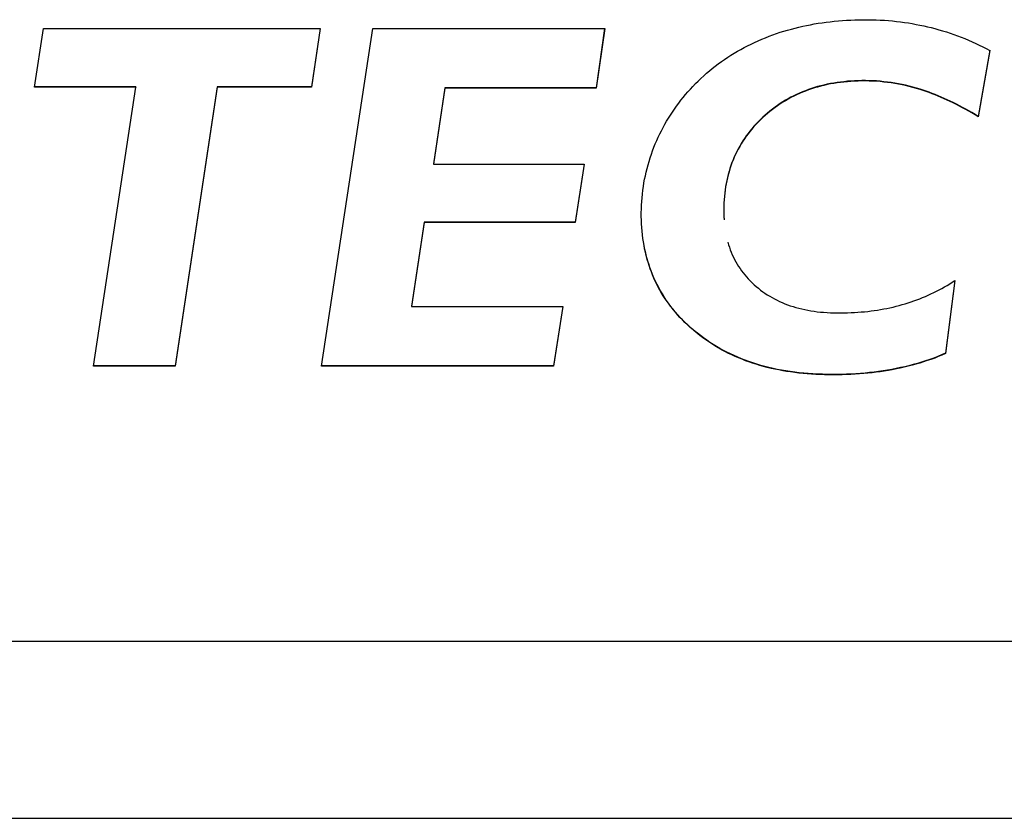
# Model space of a CAD drawing. Extents: x 306 to 505, y 94 to 290.
# Drawn here: x 347 to 348, y 194 to 195 of the extents above; entities that cross this region are included whole.
import ezdxf

# ---------------------------------------------------------------- set-up
doc = ezdxf.new("R2010")
doc.units = 0
doc.layers.add('DEFAULT', color=7, linetype='CONTINUOUS')
doc.layers.add('MP3030230_センサーヘッ', color=7, linetype='CONTINUOUS')

# ---------------------------------------------------------------- blocks, each defined once
blk = doc.blocks.new('SE13')
at = {"layer": 'MP3030230_センサーヘッ', "color": 7, "linetype": 'CONTINUOUS'}
for p, q in [((25.8475, 3.7752), (25.8531, 3.7763)), ((25.8531, 3.7763), (25.8588, 3.7774)), ((25.8588, 3.7774), (25.8646, 3.7783)), ((25.8646, 3.7783), (25.8704, 3.7792)), ((25.8704, 3.7792), (25.8763, 3.78)), ((25.8763, 3.78), (25.8821, 3.7807)), ((25.8821, 3.7807), (25.8881, 3.7813)), ((25.8881, 3.7813), (25.894, 3.7819)), ((25.894, 3.7819), (25.9, 3.7823)), ((25.9, 3.7823), (25.9061, 3.7827)), ((25.9061, 3.7827), (25.9122, 3.7831)), ((25.9122, 3.7831), (25.9183, 3.7833)), ((25.9183, 3.7833), (25.9245, 3.7835)), ((25.9245, 3.7835), (25.9307, 3.7836)), ((25.9307, 3.7836), (25.9369, 3.7836)), ((25.9369, 3.7836), (25.9431, 3.7835)), ((25.9431, 3.7835), (25.9492, 3.7833)), ((25.9492, 3.7833), (25.9553, 3.783)), ((25.9553, 3.783), (25.9614, 3.7827)), ((25.9614, 3.7827), (25.9674, 3.7823)), ((25.9674, 3.7823), (25.9733, 3.7817)), ((25.9733, 3.7817), (25.9792, 3.7811)), ((25.9792, 3.7811), (25.985, 3.7804)), ((25.985, 3.7804), (25.9908, 3.7796)), ((25.9908, 3.7796), (25.9965, 3.7788)), ((25.9965, 3.7788), (26.0022, 3.7778)), ((26.0022, 3.7778), (26.0078, 3.7768)), ((26.0078, 3.7768), (26.0134, 3.7757)), ((24.7172, 3.6847), (24.7305, 3.7707)), ((24.7305, 3.7707), (25.1357, 3.7707)), ((25.1357, 3.7707), (25.1228, 3.6847)), ((25.1357, 3.7707), (25.1228, 3.6852)), ((25.1373, 3.2765), (25.2126, 3.7707)), ((25.2126, 3.7707), (25.552, 3.7707)), ((25.552, 3.7707), (25.5394, 3.6834)), ((25.5519, 3.7707), (25.5394, 3.6839)), ((25.7983, 3.7614), (25.8036, 3.7633)), ((25.8036, 3.7633), (25.8089, 3.7651)), ((25.8089, 3.7651), (25.8143, 3.7668)), ((25.8143, 3.7668), (25.8197, 3.7684)), ((25.8197, 3.7684), (25.8252, 3.7699)), ((25.8252, 3.7699), (25.8307, 3.7714)), ((25.8307, 3.7714), (25.8362, 3.7727)), ((25.8362, 3.7727), (25.8418, 3.774)), ((25.8418, 3.774), (25.8475, 3.7752)), ((26.0134, 3.7757), (26.0189, 3.7745)), ((26.0189, 3.7745), (26.0243, 3.7733)), ((26.0243, 3.7733), (26.0298, 3.772)), ((26.0298, 3.772), (26.0354, 3.7705)), ((26.0354, 3.7705), (26.041, 3.7689)), ((26.041, 3.7689), (26.0466, 3.7673)), ((26.0466, 3.7673), (26.0521, 3.7656)), ((26.0521, 3.7656), (26.0576, 3.7638)), ((26.0576, 3.7638), (26.063, 3.762)), ((26.063, 3.762), (26.0685, 3.76)), ((25.7612, 3.7454), (25.7664, 3.7479)), ((25.7664, 3.7479), (25.7715, 3.7504)), ((25.7715, 3.7504), (25.7768, 3.7527)), ((25.7768, 3.7527), (25.7821, 3.755)), ((25.7821, 3.755), (25.7875, 3.7572)), ((25.7875, 3.7572), (25.7929, 3.7594)), ((25.7929, 3.7594), (25.7983, 3.7614)), ((26.0685, 3.76), (26.0738, 3.758)), ((26.0738, 3.758), (26.0792, 3.7559)), ((26.0792, 3.7559), (26.0845, 3.7537)), ((26.0845, 3.7537), (26.0897, 3.7514)), ((26.0897, 3.7514), (26.095, 3.749)), ((26.095, 3.749), (26.1001, 3.7465)), ((25.7367, 3.7316), (25.7415, 3.7345)), ((25.7415, 3.7345), (25.7463, 3.7374)), ((25.7463, 3.7374), (25.7512, 3.7401)), ((25.7512, 3.7401), (25.7562, 3.7428)), ((25.7562, 3.7428), (25.7612, 3.7454)), ((26.1155, 3.7389), (26.0987, 3.6421)), ((26.1155, 3.7384), (26.0987, 3.6416)), ((26.1001, 3.7465), (26.1053, 3.7439)), ((26.1053, 3.7439), (26.1104, 3.7412)), ((26.1104, 3.7412), (26.1155, 3.7384)), ((25.7139, 3.7157), (25.7183, 3.7191)), ((25.7183, 3.7191), (25.7228, 3.7223)), ((25.7228, 3.7223), (25.7274, 3.7255)), ((25.7274, 3.7255), (25.732, 3.7286)), ((25.732, 3.7286), (25.7367, 3.7316)), ((25.6969, 3.7015), (25.701, 3.7052)), ((25.701, 3.7052), (25.7052, 3.7088)), ((25.7052, 3.7088), (25.7095, 3.7123)), ((25.7095, 3.7123), (25.7139, 3.7157)), ((25.6812, 3.686), (25.6849, 3.69)), ((25.6849, 3.69), (25.6888, 3.6938)), ((25.6888, 3.6938), (25.6928, 3.6977)), ((25.6928, 3.6977), (25.6969, 3.7015)), ((25.8825, 3.69), (25.8777, 3.6891)), ((25.8825, 3.6895), (25.8777, 3.6886)), ((25.8873, 3.6909), (25.8825, 3.69)), ((25.8873, 3.6904), (25.8825, 3.6895)), ((25.8922, 3.6917), (25.8873, 3.6909)), ((25.8922, 3.6912), (25.8873, 3.6904)), ((25.8972, 3.6923), (25.8922, 3.6917)), ((25.8972, 3.6918), (25.8922, 3.6912)), ((25.9022, 3.6929), (25.8972, 3.6923)), ((25.9022, 3.6924), (25.8972, 3.6918)), ((25.9073, 3.6934), (25.9022, 3.6929)), ((25.9073, 3.6929), (25.9022, 3.6924)), ((25.9124, 3.6938), (25.9073, 3.6934)), ((25.9124, 3.6933), (25.9073, 3.6929)), ((25.9176, 3.6941), (25.9124, 3.6938)), ((25.9176, 3.6936), (25.9124, 3.6933)), ((25.9229, 3.6943), (25.9176, 3.6941)), ((25.9229, 3.6938), (25.9176, 3.6936)), ((25.9282, 3.6944), (25.9229, 3.6943)), ((25.9282, 3.6939), (25.9229, 3.6938)), ((25.9336, 3.6944), (25.9282, 3.6944)), ((25.9336, 3.6939), (25.9282, 3.6939)), ((25.9389, 3.6943), (25.9336, 3.6944)), ((25.9389, 3.6938), (25.9336, 3.6939)), ((25.9443, 3.6942), (25.9389, 3.6943)), ((25.9443, 3.6937), (25.9389, 3.6938)), ((25.9497, 3.6939), (25.9443, 3.6942)), ((25.9497, 3.6934), (25.9443, 3.6937)), ((25.9551, 3.6935), (25.9497, 3.6939)), ((25.9551, 3.693), (25.9497, 3.6934)), ((25.9604, 3.6929), (25.9551, 3.6935)), ((25.9604, 3.6924), (25.9551, 3.693)), ((25.9658, 3.6923), (25.9604, 3.6929)), ((25.9658, 3.6918), (25.9604, 3.6924)), ((25.9711, 3.6916), (25.9658, 3.6923)), ((25.9711, 3.6911), (25.9658, 3.6918)), ((25.9765, 3.6908), (25.9711, 3.6916)), ((25.9765, 3.6903), (25.9711, 3.6911)), ((25.9819, 3.6898), (25.9765, 3.6908)), ((25.9819, 3.6893), (25.9765, 3.6903)), ((25.9872, 3.6888), (25.9819, 3.6898)), ((24.8656, 3.6847), (24.7172, 3.6847)), ((24.8656, 3.6852), (24.7173, 3.6852)), ((24.8036, 3.2765), (24.8656, 3.6847)), ((24.8656, 3.6852), (24.8656, 3.6847)), ((24.9847, 3.6852), (24.9231, 3.277)), ((24.9847, 3.6847), (24.9231, 3.2765)), ((24.9847, 3.6852), (24.9847, 3.6847)), ((25.1228, 3.6852), (24.9847, 3.6852)), ((25.1228, 3.6847), (24.9847, 3.6847)), ((25.1228, 3.6852), (25.1228, 3.6847)), ((25.318, 3.6839), (25.3013, 3.5725)), ((25.318, 3.6834), (25.3013, 3.572)), ((25.318, 3.6839), (25.318, 3.6834)), ((25.5394, 3.6839), (25.318, 3.6839)), ((25.5394, 3.6834), (25.318, 3.6834)), ((25.5394, 3.6839), (25.5394, 3.6834)), ((25.6704, 3.674), (25.6739, 3.6781)), ((25.6739, 3.6781), (25.6775, 3.6821)), ((25.6775, 3.6821), (25.6812, 3.686)), ((25.8371, 3.6761), (25.8329, 3.6742)), ((25.8371, 3.6756), (25.8329, 3.6737)), ((25.8414, 3.678), (25.8371, 3.6761)), ((25.8414, 3.6775), (25.8371, 3.6756)), ((25.8457, 3.6797), (25.8414, 3.678)), ((25.8457, 3.6792), (25.8414, 3.6775)), ((25.8501, 3.6813), (25.8457, 3.6797)), ((25.8501, 3.6808), (25.8457, 3.6792)), ((25.8546, 3.6828), (25.8501, 3.6813)), ((25.8546, 3.6823), (25.8501, 3.6808)), ((25.8591, 3.6843), (25.8546, 3.6828)), ((25.8591, 3.6838), (25.8546, 3.6823)), ((25.8636, 3.6856), (25.8591, 3.6843)), ((25.8636, 3.6851), (25.8591, 3.6838)), ((25.8683, 3.6869), (25.8636, 3.6856)), ((25.8683, 3.6864), (25.8636, 3.6851)), ((25.8729, 3.688), (25.8683, 3.6869)), ((25.8729, 3.6875), (25.8683, 3.6864)), ((25.8777, 3.6891), (25.8729, 3.688)), ((25.8777, 3.6886), (25.8729, 3.6875)), ((25.9872, 3.6883), (25.9819, 3.6893)), ((25.9925, 3.6876), (25.9872, 3.6888)), ((25.9925, 3.6871), (25.9872, 3.6883)), ((25.9979, 3.6863), (25.9925, 3.6876)), ((25.9979, 3.6858), (25.9925, 3.6871)), ((26.0032, 3.685), (25.9979, 3.6863)), ((26.0032, 3.6845), (25.9979, 3.6858)), ((26.0085, 3.6835), (26.0032, 3.685)), ((26.0085, 3.683), (26.0032, 3.6845)), ((26.0138, 3.6819), (26.0085, 3.6835)), ((26.0138, 3.6814), (26.0085, 3.683)), ((26.0183, 3.6804), (26.0138, 3.6819)), ((26.0183, 3.6799), (26.0138, 3.6814)), ((26.0226, 3.6789), (26.0183, 3.6804)), ((26.0226, 3.6784), (26.0183, 3.6799)), ((26.0269, 3.6774), (26.0226, 3.6789)), ((26.0269, 3.6769), (26.0226, 3.6784)), ((26.0313, 3.6758), (26.0269, 3.6774)), ((26.0313, 3.6753), (26.0269, 3.6769)), ((26.0357, 3.6741), (26.0313, 3.6758)), ((26.0357, 3.6736), (26.0313, 3.6753)), ((25.6571, 3.6572), (25.6603, 3.6615)), ((25.6603, 3.6615), (25.6636, 3.6657)), ((25.6636, 3.6657), (25.6669, 3.6699)), ((25.6669, 3.6699), (25.6704, 3.674)), ((25.8088, 3.6608), (25.805, 3.6582)), ((25.8127, 3.6633), (25.8088, 3.6608)), ((25.8127, 3.6628), (25.8088, 3.6603)), ((25.8166, 3.6656), (25.8127, 3.6633)), ((25.8166, 3.6651), (25.8127, 3.6628)), ((25.8206, 3.6679), (25.8166, 3.6656)), ((25.8206, 3.6674), (25.8166, 3.6651)), ((25.8246, 3.6701), (25.8206, 3.6679)), ((25.8246, 3.6696), (25.8206, 3.6674)), ((25.8287, 3.6722), (25.8246, 3.6701)), ((25.8287, 3.6717), (25.8246, 3.6696)), ((25.8329, 3.6742), (25.8287, 3.6722)), ((25.8329, 3.6737), (25.8287, 3.6717)), ((26.0401, 3.6723), (26.0357, 3.6741)), ((26.0401, 3.6718), (26.0357, 3.6736)), ((26.0445, 3.6704), (26.0401, 3.6723)), ((26.0445, 3.6699), (26.0401, 3.6718)), ((26.0489, 3.6685), (26.0445, 3.6704)), ((26.0489, 3.668), (26.0445, 3.6699)), ((26.0534, 3.6665), (26.0489, 3.6685)), ((26.0534, 3.666), (26.0489, 3.668)), ((26.0578, 3.6644), (26.0534, 3.6665)), ((26.0578, 3.6639), (26.0534, 3.666)), ((26.0623, 3.6622), (26.0578, 3.6644)), ((26.0623, 3.6617), (26.0578, 3.6639)), ((26.0668, 3.66), (26.0623, 3.6622)), ((26.0668, 3.6595), (26.0623, 3.6617)), ((25.6481, 3.6441), (25.6511, 3.6485)), ((25.6511, 3.6485), (25.6541, 3.6529)), ((25.6541, 3.6529), (25.6571, 3.6572)), ((25.7904, 3.647), (25.7868, 3.6439)), ((25.7904, 3.6465), (25.7868, 3.6434)), ((25.7939, 3.6499), (25.7904, 3.647)), ((25.7939, 3.6494), (25.7904, 3.6465)), ((25.7976, 3.6528), (25.7939, 3.6499)), ((25.7976, 3.6523), (25.7939, 3.6494)), ((25.8013, 3.6555), (25.7976, 3.6528)), ((25.8013, 3.655), (25.7976, 3.6523)), ((25.805, 3.6582), (25.8013, 3.6555)), ((25.805, 3.6577), (25.8013, 3.655)), ((25.8088, 3.6603), (25.805, 3.6577)), ((26.0713, 3.6576), (26.0668, 3.66)), ((26.0713, 3.6571), (26.0668, 3.6595)), ((26.0759, 3.6552), (26.0713, 3.6576)), ((26.0759, 3.6547), (26.0713, 3.6571)), ((26.0804, 3.6528), (26.0759, 3.6552)), ((26.0804, 3.6523), (26.0759, 3.6547)), ((26.085, 3.6502), (26.0804, 3.6528)), ((26.085, 3.6497), (26.0804, 3.6523)), ((26.0895, 3.6476), (26.085, 3.6502)), ((26.0895, 3.6471), (26.085, 3.6497)), ((26.0941, 3.6448), (26.0895, 3.6476)), ((26.0941, 3.6443), (26.0895, 3.6471)), ((25.64, 3.6305), (25.6426, 3.6351)), ((25.6426, 3.6351), (25.6453, 3.6396)), ((25.6453, 3.6396), (25.6481, 3.6441)), ((25.7767, 3.6343), (25.7735, 3.631)), ((25.7767, 3.6338), (25.7735, 3.6305)), ((25.78, 3.6376), (25.7767, 3.6343)), ((25.78, 3.6371), (25.7767, 3.6338)), ((25.7834, 3.6408), (25.78, 3.6376)), ((25.7834, 3.6403), (25.78, 3.6371)), ((25.7868, 3.6439), (25.7834, 3.6408)), ((25.7868, 3.6434), (25.7834, 3.6403)), ((26.0987, 3.6421), (26.0941, 3.6448)), ((26.0987, 3.6416), (26.0941, 3.6443)), ((26.0987, 3.6421), (26.0987, 3.6416)), ((25.6326, 3.6165), (25.635, 3.6212)), ((25.635, 3.6212), (25.6374, 3.6259)), ((25.6374, 3.6259), (25.64, 3.6305)), ((25.7646, 3.6207), (25.7619, 3.6171)), ((25.7646, 3.6202), (25.7619, 3.6166)), ((25.7675, 3.6241), (25.7646, 3.6207)), ((25.7675, 3.6236), (25.7646, 3.6202)), ((25.7705, 3.6276), (25.7675, 3.6241)), ((25.7705, 3.6271), (25.7675, 3.6236)), ((25.7735, 3.631), (25.7705, 3.6276)), ((25.7735, 3.6305), (25.7705, 3.6271)), ((25.6261, 3.6019), (25.6282, 3.6069)), ((25.6282, 3.6069), (25.6303, 3.6117)), ((25.6303, 3.6117), (25.6326, 3.6165)), ((25.7542, 3.6061), (25.7519, 3.6024)), ((25.7542, 3.6056), (25.7519, 3.6019)), ((25.7567, 3.6098), (25.7542, 3.6061)), ((25.7567, 3.6093), (25.7542, 3.6056)), ((25.7592, 3.6135), (25.7567, 3.6098)), ((25.7592, 3.613), (25.7567, 3.6093)), ((25.7619, 3.6171), (25.7592, 3.6135)), ((25.7619, 3.6166), (25.7592, 3.613)), ((25.6203, 3.5867), (25.6221, 3.5918)), ((25.6221, 3.5918), (25.624, 3.5969)), ((25.624, 3.5969), (25.6261, 3.6019)), ((25.7454, 3.5907), (25.7435, 3.5868)), ((25.7454, 3.5902), (25.7435, 3.5863)), ((25.7475, 3.5947), (25.7454, 3.5907)), ((25.7475, 3.5942), (25.7454, 3.5902)), ((25.7496, 3.5986), (25.7475, 3.5947)), ((25.7496, 3.5981), (25.7475, 3.5942)), ((25.7519, 3.6024), (25.7496, 3.5986)), ((25.7519, 3.6019), (25.7496, 3.5981)), ((25.6154, 3.5711), (25.6169, 3.5763)), ((25.6169, 3.5763), (25.6186, 3.5815)), ((25.6186, 3.5815), (25.6203, 3.5867)), ((25.7383, 3.5745), (25.7368, 3.5703)), ((25.7399, 3.5786), (25.7383, 3.5745)), ((25.7399, 3.5781), (25.7383, 3.574)), ((25.7417, 3.5827), (25.7399, 3.5786)), ((25.7417, 3.5822), (25.7399, 3.5781)), ((25.7435, 3.5868), (25.7417, 3.5827)), ((25.7435, 3.5863), (25.7417, 3.5822)), ((25.3013, 3.5725), (25.3013, 3.572)), ((25.3013, 3.572), (25.5219, 3.572)), ((25.5219, 3.572), (25.509, 3.487)), ((25.5218, 3.572), (25.509, 3.4875)), ((25.6116, 3.5553), (25.6127, 3.5606)), ((25.6127, 3.5606), (25.614, 3.5659)), ((25.614, 3.5659), (25.6154, 3.5711)), ((25.734, 3.5617), (25.7328, 3.5573)), ((25.734, 3.5612), (25.7328, 3.5568)), ((25.7354, 3.566), (25.734, 3.5617)), ((25.7354, 3.5655), (25.734, 3.5612)), ((25.7368, 3.5703), (25.7354, 3.566)), ((25.7368, 3.5698), (25.7354, 3.5655)), ((25.7383, 3.574), (25.7368, 3.5698)), ((25.6095, 3.5447), (25.6105, 3.55)), ((25.6105, 3.55), (25.6116, 3.5553)), ((25.7307, 3.5485), (25.7298, 3.5439)), ((25.7307, 3.548), (25.7298, 3.5434)), ((25.7317, 3.5529), (25.7307, 3.5485)), ((25.7317, 3.5524), (25.7307, 3.548)), ((25.7328, 3.5573), (25.7317, 3.5529)), ((25.7328, 3.5568), (25.7317, 3.5524)), ((25.6072, 3.5285), (25.6079, 3.5339)), ((25.6079, 3.5339), (25.6086, 3.5393)), ((25.6086, 3.5393), (25.6095, 3.5447)), ((25.7283, 3.5347), (25.7277, 3.53)), ((25.7283, 3.5342), (25.7277, 3.5295)), ((25.729, 3.5393), (25.7283, 3.5347)), ((25.729, 3.5388), (25.7283, 3.5342)), ((25.7298, 3.5439), (25.729, 3.5393)), ((25.7298, 3.5434), (25.729, 3.5388)), ((25.6059, 3.5121), (25.6063, 3.5176)), ((25.6063, 3.5176), (25.6067, 3.5231)), ((25.6067, 3.5231), (25.6072, 3.5285)), ((25.7268, 3.5205), (25.7265, 3.5156)), ((25.7268, 3.52), (25.7265, 3.5151)), ((25.7272, 3.5253), (25.7268, 3.5205)), ((25.7272, 3.5248), (25.7268, 3.52)), ((25.7277, 3.53), (25.7272, 3.5253)), ((25.7277, 3.5295), (25.7272, 3.5248)), ((25.6056, 3.5011), (25.6057, 3.5066)), ((25.6057, 3.5066), (25.6059, 3.5121)), ((25.7263, 3.5107), (25.7262, 3.5057)), ((25.7263, 3.5102), (25.7262, 3.5052)), ((25.7262, 3.5057), (25.7263, 3.5008)), ((25.7262, 3.5052), (25.7263, 3.5003)), ((25.7265, 3.5156), (25.7263, 3.5107)), ((25.7265, 3.5151), (25.7263, 3.5102)), ((25.6056, 3.4956), (25.6056, 3.5011)), ((25.6058, 3.4901), (25.6056, 3.4956)), ((25.606, 3.4847), (25.6058, 3.4901)), ((25.7263, 3.5008), (25.7264, 3.4958)), ((25.7263, 3.5003), (25.7264, 3.4953)), ((25.7264, 3.4958), (25.7267, 3.491)), ((25.7264, 3.4953), (25.7267, 3.4905)), ((25.2879, 3.4875), (25.2693, 3.3643)), ((25.2879, 3.487), (25.2693, 3.3638)), ((25.2879, 3.4875), (25.2879, 3.487)), ((25.509, 3.4875), (25.2879, 3.4875)), ((25.509, 3.487), (25.2879, 3.487)), ((25.509, 3.4875), (25.509, 3.487)), ((25.6063, 3.4793), (25.606, 3.4847)), ((25.6068, 3.474), (25.6063, 3.4793)), ((25.6073, 3.4688), (25.6068, 3.474)), ((25.6079, 3.4635), (25.6073, 3.4688)), ((25.6087, 3.4584), (25.6079, 3.4635)), ((25.6096, 3.4533), (25.6087, 3.4584)), ((25.6105, 3.4483), (25.6096, 3.4533)), ((25.6108, 3.4474), (25.6097, 3.4528)), ((25.6116, 3.4433), (25.6105, 3.4483)), ((25.612, 3.442), (25.6108, 3.4474)), ((25.7321, 3.4582), (25.7333, 3.4543)), ((25.7333, 3.4543), (25.7345, 3.4506)), ((25.7345, 3.4506), (25.7358, 3.4468)), ((25.7358, 3.4468), (25.7373, 3.4432)), ((25.6128, 3.4384), (25.6116, 3.4433)), ((25.6134, 3.4366), (25.612, 3.442)), ((25.6141, 3.4335), (25.6128, 3.4384)), ((25.6148, 3.4313), (25.6134, 3.4366)), ((25.6155, 3.4287), (25.6141, 3.4335)), ((25.6164, 3.4261), (25.6148, 3.4313)), ((25.7373, 3.4432), (25.7388, 3.4396)), ((25.7388, 3.4396), (25.7404, 3.4361)), ((25.7404, 3.4361), (25.7422, 3.4326)), ((25.7422, 3.4326), (25.744, 3.4292)), ((25.617, 3.4239), (25.6155, 3.4287)), ((25.6181, 3.421), (25.6164, 3.4261)), ((25.6186, 3.4192), (25.617, 3.4239)), ((25.62, 3.4159), (25.6181, 3.421)), ((25.6203, 3.4146), (25.6186, 3.4192)), ((25.6219, 3.4109), (25.62, 3.4159)), ((25.744, 3.4292), (25.7459, 3.4259)), ((25.7459, 3.4259), (25.7479, 3.4226)), ((25.7479, 3.4226), (25.7501, 3.4194)), ((25.7501, 3.4194), (25.7523, 3.4162)), ((25.7523, 3.4162), (25.7546, 3.4131)), ((25.6221, 3.41), (25.6203, 3.4146)), ((25.624, 3.406), (25.6219, 3.4109)), ((25.624, 3.4055), (25.6221, 3.41)), ((25.6263, 3.4011), (25.624, 3.406)), ((25.6261, 3.401), (25.624, 3.4055)), ((25.7546, 3.4131), (25.7571, 3.4101)), ((25.7571, 3.4101), (25.7596, 3.4071)), ((25.7596, 3.4071), (25.7622, 3.4042)), ((25.7622, 3.4042), (25.765, 3.4014)), ((25.765, 3.4014), (25.7678, 3.3986)), ((26.0645, 3.402), (26.0508, 3.2949)), ((26.0644, 3.402), (26.0508, 3.2954)), ((26.0607, 3.3995), (26.0645, 3.402)), ((25.6282, 3.3966), (25.6261, 3.401)), ((25.6286, 3.3963), (25.6263, 3.4011)), ((25.6305, 3.3922), (25.6282, 3.3966)), ((25.6311, 3.3916), (25.6286, 3.3963)), ((25.6328, 3.3879), (25.6305, 3.3922)), ((25.6337, 3.3869), (25.6311, 3.3916)), ((25.6353, 3.3836), (25.6328, 3.3879)), ((25.6364, 3.3823), (25.6337, 3.3869)), ((25.7678, 3.3986), (25.7707, 3.3958)), ((25.7707, 3.3958), (25.7737, 3.3931)), ((25.7737, 3.3931), (25.7769, 3.3905)), ((25.7769, 3.3905), (25.78, 3.388)), ((25.78, 3.388), (25.7833, 3.3856)), ((26.0376, 3.3862), (26.0415, 3.3882)), ((26.0415, 3.3882), (26.0454, 3.3904)), ((26.0454, 3.3904), (26.0493, 3.3926)), ((26.0493, 3.3926), (26.0532, 3.3948)), ((26.0532, 3.3948), (26.057, 3.3971)), ((26.057, 3.3971), (26.0607, 3.3995)), ((25.6378, 3.3794), (25.6353, 3.3836)), ((25.6392, 3.3778), (25.6364, 3.3823)), ((25.6405, 3.3753), (25.6378, 3.3794)), ((25.6422, 3.3733), (25.6392, 3.3778)), ((25.6433, 3.3712), (25.6405, 3.3753)), ((25.6453, 3.3689), (25.6422, 3.3733)), ((25.7833, 3.3856), (25.7866, 3.3833)), ((25.7866, 3.3833), (25.79, 3.3811)), ((25.79, 3.3811), (25.7935, 3.3789)), ((25.7935, 3.3789), (25.797, 3.3769)), ((25.797, 3.3769), (25.8006, 3.3749)), ((25.8006, 3.3749), (25.8043, 3.373)), ((25.8043, 3.373), (25.808, 3.3713)), ((26.0047, 3.3721), (26.0089, 3.3736)), ((26.0089, 3.3736), (26.0131, 3.3752)), ((26.0131, 3.3752), (26.0173, 3.3769)), ((26.0173, 3.3769), (26.0214, 3.3786)), ((26.0214, 3.3786), (26.0255, 3.3804)), ((26.0255, 3.3804), (26.0296, 3.3823)), ((26.0296, 3.3823), (26.0336, 3.3842)), ((26.0336, 3.3842), (26.0376, 3.3862)), ((25.2693, 3.3643), (25.2693, 3.3638)), ((25.2693, 3.3638), (25.4907, 3.3638)), ((25.4907, 3.3638), (25.477, 3.2765)), ((25.4906, 3.3638), (25.477, 3.277)), ((25.6462, 3.3672), (25.6433, 3.3712)), ((25.6485, 3.3645), (25.6453, 3.3689)), ((25.6492, 3.3632), (25.6462, 3.3672)), ((25.6519, 3.3603), (25.6485, 3.3645)), ((25.6522, 3.3593), (25.6492, 3.3632)), ((25.6553, 3.356), (25.6519, 3.3603)), ((25.6554, 3.3554), (25.6522, 3.3593)), ((25.808, 3.3713), (25.8118, 3.3696)), ((25.8118, 3.3696), (25.8157, 3.368)), ((25.8157, 3.368), (25.8197, 3.3665)), ((25.8197, 3.3665), (25.8237, 3.365)), ((25.8237, 3.365), (25.8278, 3.3637)), ((25.8278, 3.3637), (25.8319, 3.3625)), ((25.8319, 3.3625), (25.8362, 3.3613)), ((25.8362, 3.3613), (25.8405, 3.3603)), ((25.8405, 3.3603), (25.8448, 3.3593)), ((25.8448, 3.3593), (25.8493, 3.3584)), ((25.8493, 3.3584), (25.8538, 3.3576)), ((25.9465, 3.358), (25.9512, 3.3587)), ((25.9512, 3.3587), (25.9559, 3.3595)), ((25.9559, 3.3595), (25.9605, 3.3603)), ((25.9605, 3.3603), (25.9651, 3.3612)), ((25.9651, 3.3612), (25.9696, 3.3621)), ((25.9696, 3.3621), (25.9741, 3.3631)), ((25.9741, 3.3631), (25.9785, 3.3642)), ((25.9785, 3.3642), (25.983, 3.3653)), ((25.983, 3.3653), (25.9873, 3.3666)), ((25.9873, 3.3666), (25.9917, 3.3678)), ((25.9917, 3.3678), (25.9961, 3.3692)), ((25.9961, 3.3692), (26.0004, 3.3706)), ((26.0004, 3.3706), (26.0047, 3.3721)), ((25.659, 3.3519), (25.6553, 3.356)), ((25.6588, 3.3516), (25.6554, 3.3554)), ((25.6622, 3.3479), (25.6588, 3.3516)), ((25.6627, 3.3478), (25.659, 3.3519)), ((25.6657, 3.3442), (25.6622, 3.3479)), ((25.6665, 3.3438), (25.6627, 3.3478)), ((25.6693, 3.3405), (25.6657, 3.3442)), ((25.6705, 3.3399), (25.6665, 3.3438)), ((25.8538, 3.3576), (25.8584, 3.3569)), ((25.8584, 3.3569), (25.863, 3.3563)), ((25.863, 3.3563), (25.8677, 3.3558)), ((25.8677, 3.3558), (25.8725, 3.3554)), ((25.8725, 3.3554), (25.8774, 3.355)), ((25.8774, 3.355), (25.8823, 3.3548)), ((25.8823, 3.3548), (25.8873, 3.3546)), ((25.8873, 3.3546), (25.8924, 3.3546)), ((25.8924, 3.3546), (25.8975, 3.3546)), ((25.8975, 3.3546), (25.9026, 3.3547)), ((25.9026, 3.3547), (25.9076, 3.3548)), ((25.9076, 3.3548), (25.9126, 3.355)), ((25.9126, 3.355), (25.9176, 3.3552)), ((25.9176, 3.3552), (25.9225, 3.3555)), ((25.9225, 3.3555), (25.9274, 3.3559)), ((25.9274, 3.3559), (25.9322, 3.3563)), ((25.9322, 3.3563), (25.937, 3.3568)), ((25.937, 3.3568), (25.9418, 3.3574)), ((25.9418, 3.3574), (25.9465, 3.358)), ((25.673, 3.337), (25.6693, 3.3405)), ((25.6746, 3.336), (25.6705, 3.3399)), ((25.6769, 3.3334), (25.673, 3.337)), ((25.6788, 3.3322), (25.6746, 3.336)), ((25.6808, 3.33), (25.6769, 3.3334)), ((25.6832, 3.3284), (25.6788, 3.3322)), ((25.6848, 3.3266), (25.6808, 3.33)), ((25.6876, 3.3248), (25.6832, 3.3284)), ((25.6889, 3.3233), (25.6848, 3.3266)), ((25.6921, 3.3213), (25.6876, 3.3248)), ((25.693, 3.3201), (25.6889, 3.3233)), ((25.6966, 3.3179), (25.6921, 3.3213)), ((25.6973, 3.317), (25.693, 3.3201)), ((25.7013, 3.3146), (25.6966, 3.3179)), ((25.7015, 3.3139), (25.6973, 3.317)), ((25.706, 3.3114), (25.7013, 3.3146)), ((25.7059, 3.311), (25.7015, 3.3139)), ((25.7103, 3.3082), (25.7059, 3.311)), ((25.7108, 3.3083), (25.706, 3.3114)), ((25.7147, 3.3054), (25.7103, 3.3082)), ((25.7157, 3.3053), (25.7108, 3.3083)), ((25.7193, 3.3027), (25.7147, 3.3054)), ((25.7207, 3.3025), (25.7157, 3.3053)), ((25.7239, 3.3002), (25.7193, 3.3027)), ((25.7257, 3.2997), (25.7207, 3.3025)), ((25.7286, 3.2977), (25.7239, 3.3002)), ((25.7308, 3.297), (25.7257, 3.2997)), ((25.7333, 3.2953), (25.7286, 3.2977)), ((25.736, 3.2945), (25.7308, 3.297)), ((25.7381, 3.293), (25.7333, 3.2953)), ((25.7413, 3.292), (25.736, 3.2945)), ((25.743, 3.2908), (25.7381, 3.293)), ((25.7467, 3.2897), (25.7413, 3.292)), ((25.7479, 3.2886), (25.743, 3.2908)), ((25.7521, 3.2874), (25.7467, 3.2897)), ((25.753, 3.2866), (25.7479, 3.2886)), ((25.7576, 3.2853), (25.7521, 3.2874)), ((25.758, 3.2846), (25.753, 3.2866)), ((26.0277, 3.2864), (26.0218, 3.2844)), ((26.0296, 3.2865), (26.0242, 3.2847)), ((26.0336, 3.2885), (26.0277, 3.2864)), ((26.035, 3.2885), (26.0296, 3.2865)), ((26.0394, 3.2907), (26.0336, 3.2885)), ((26.0403, 3.2906), (26.035, 3.2885)), ((26.0451, 3.293), (26.0394, 3.2907)), ((26.0456, 3.2927), (26.0403, 3.2906)), ((26.0508, 3.2954), (26.0451, 3.293)), ((26.0508, 3.2949), (26.0456, 3.2927)), ((26.0508, 3.2954), (26.0508, 3.2949)), ((24.9231, 3.2765), (24.8036, 3.2765)), ((24.9231, 3.277), (24.8037, 3.277)), ((24.9231, 3.277), (24.9231, 3.2765)), ((25.477, 3.277), (25.1373, 3.277)), ((25.477, 3.2765), (25.1373, 3.2765)), ((25.477, 3.277), (25.477, 3.2765)), ((25.7632, 3.2832), (25.7576, 3.2853)), ((25.7632, 3.2828), (25.758, 3.2846)), ((25.7689, 3.2813), (25.7632, 3.2832)), ((25.7684, 3.281), (25.7632, 3.2828)), ((25.7737, 3.2793), (25.7684, 3.281)), ((25.7747, 3.2795), (25.7689, 3.2813)), ((25.779, 3.2777), (25.7737, 3.2793)), ((25.7805, 3.2778), (25.7747, 3.2795)), ((25.7844, 3.2762), (25.779, 3.2777)), ((25.7864, 3.2761), (25.7805, 3.2778)), ((25.7899, 3.2747), (25.7844, 3.2762)), ((25.7924, 3.2746), (25.7864, 3.2761)), ((25.7955, 3.2734), (25.7899, 3.2747)), ((25.7985, 3.2732), (25.7924, 3.2746)), ((25.8011, 3.2722), (25.7955, 3.2734)), ((25.8046, 3.2719), (25.7985, 3.2732)), ((25.8068, 3.271), (25.8011, 3.2722)), ((25.8109, 3.2707), (25.8046, 3.2719)), ((25.9721, 3.2718), (25.9658, 3.2706)), ((25.9785, 3.273), (25.9721, 3.2718)), ((25.9789, 3.2726), (25.973, 3.2714)), ((25.9849, 3.2744), (25.9785, 3.273)), ((25.9847, 3.2738), (25.9789, 3.2726)), ((25.9905, 3.2751), (25.9847, 3.2738)), ((25.9912, 3.2758), (25.9849, 3.2744)), ((25.9963, 3.2765), (25.9905, 3.2751)), ((25.9974, 3.2773), (25.9912, 3.2758)), ((26.002, 3.278), (25.9963, 3.2765)), ((26.0036, 3.2789), (25.9974, 3.2773)), ((26.0076, 3.2795), (26.002, 3.278)), ((26.0097, 3.2807), (26.0036, 3.2789)), ((26.0132, 3.2812), (26.0076, 3.2795)), ((26.0158, 3.2825), (26.0097, 3.2807)), ((26.0187, 3.2829), (26.0132, 3.2812)), ((26.0218, 3.2844), (26.0158, 3.2825)), ((26.0242, 3.2847), (26.0187, 3.2829)), ((25.8125, 3.2699), (25.8068, 3.271)), ((25.8172, 3.2696), (25.8109, 3.2707)), ((25.8183, 3.269), (25.8125, 3.2699)), ((25.8236, 3.2686), (25.8172, 3.2696)), ((25.8242, 3.2681), (25.8183, 3.269)), ((25.8301, 3.2678), (25.8236, 3.2686)), ((25.8302, 3.2673), (25.8242, 3.2681)), ((25.8366, 3.267), (25.8301, 3.2678)), ((25.8362, 3.2665), (25.8302, 3.2673)), ((25.8423, 3.2659), (25.8362, 3.2665)), ((25.8433, 3.2663), (25.8366, 3.267)), ((25.8484, 3.2654), (25.8423, 3.2659)), ((25.85, 3.2657), (25.8433, 3.2663)), ((25.8546, 3.2649), (25.8484, 3.2654)), ((25.8568, 3.2653), (25.85, 3.2657)), ((25.8609, 3.2645), (25.8546, 3.2649)), ((25.8636, 3.2649), (25.8568, 3.2653)), ((25.8673, 3.2643), (25.8609, 3.2645)), ((25.8706, 3.2647), (25.8636, 3.2649)), ((25.8737, 3.2641), (25.8673, 3.2643)), ((25.8776, 3.2645), (25.8706, 3.2647)), ((25.8802, 3.264), (25.8737, 3.2641)), ((25.8847, 3.2645), (25.8776, 3.2645)), ((25.8867, 3.264), (25.8802, 3.264)), ((25.8918, 3.2645), (25.8847, 3.2645)), ((25.8932, 3.264), (25.8867, 3.264)), ((25.8989, 3.2646), (25.8918, 3.2645)), ((25.8997, 3.2641), (25.8932, 3.264)), ((25.9059, 3.2648), (25.8989, 3.2646)), ((25.9061, 3.2643), (25.8997, 3.2641)), ((25.9128, 3.2651), (25.9059, 3.2648)), ((25.9125, 3.2646), (25.9061, 3.2643)), ((25.9188, 3.2649), (25.9125, 3.2646)), ((25.9196, 3.2655), (25.9128, 3.2651)), ((25.925, 3.2653), (25.9188, 3.2649)), ((25.9264, 3.2659), (25.9196, 3.2655)), ((25.9312, 3.2658), (25.925, 3.2653)), ((25.9332, 3.2665), (25.9264, 3.2659)), ((25.9373, 3.2664), (25.9312, 3.2658)), ((25.9398, 3.2671), (25.9332, 3.2665)), ((25.9434, 3.267), (25.9373, 3.2664)), ((25.9464, 3.2678), (25.9398, 3.2671)), ((25.9495, 3.2677), (25.9434, 3.267)), ((25.9529, 3.2687), (25.9464, 3.2678)), ((25.9554, 3.2685), (25.9495, 3.2677)), ((25.9594, 3.2696), (25.9529, 3.2687)), ((25.9613, 3.2694), (25.9554, 3.2685)), ((25.9658, 3.2706), (25.9594, 3.2696)), ((25.9672, 3.2704), (25.9613, 3.2694)), ((25.973, 3.2714), (25.9672, 3.2704)), ((10.75, 2.8742), (29.25, 2.8742)), ((29.25, 2.6149), (10.75, 2.6149))]:
    blk.add_line(p, q, dxfattribs=at)

msp = doc.modelspace()

# ---------------------------------------------------------------- block references
at = {"layer": 'DEFAULT', "color": 7}
msp.add_blockref('SE13', (322.0577, 190.9597), dxfattribs=at)

doc.saveas('drawing.dxf')
